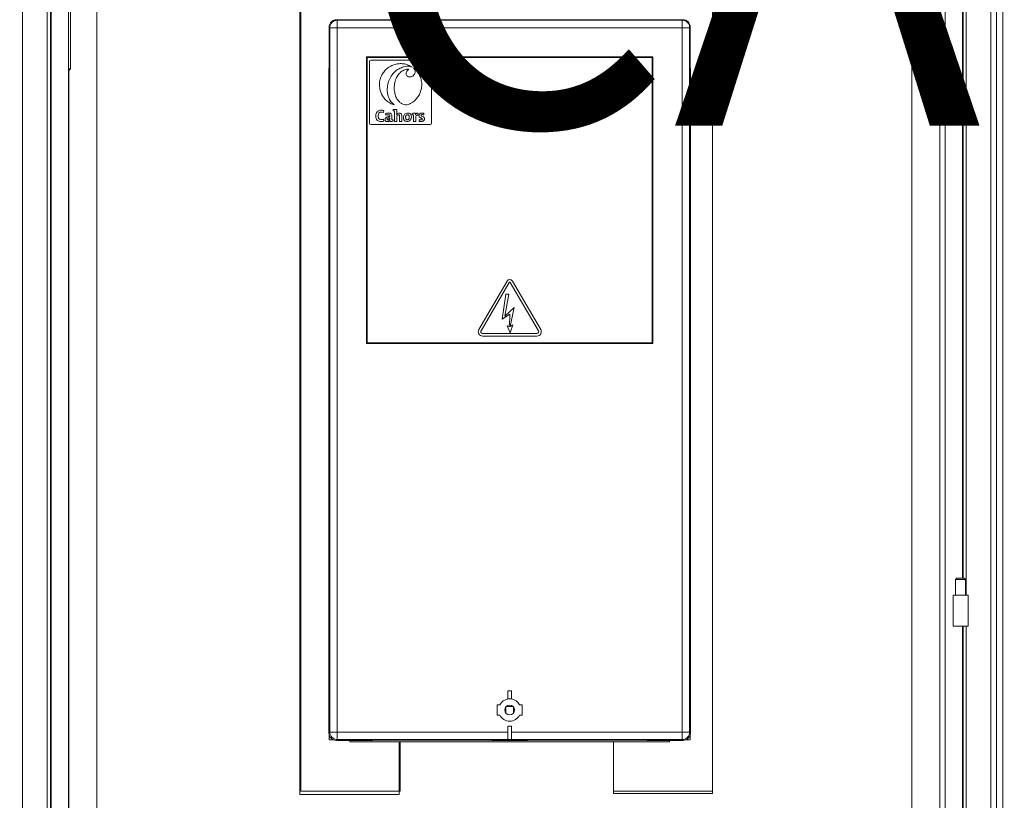
# Model space of a CAD drawing. Extents: x -737 to 6895, y -234 to 4018.
# Drawn here: x 3615 to 4409, y 1686 to 2316 of the extents above; entities that cross this region are included whole.
import ezdxf

# ---------------------------------------------------------------- set-up
doc = ezdxf.new("R2010")
doc.units = 0
doc.header["$MEASUREMENT"] = 0
doc.linetypes.add('SLD-Continua', pattern=[0])
doc.layers.get('0').update_dxf_attribs({"linetype": 'CONTINUOUS'})
doc.layers.get('Defpoints').update_dxf_attribs({"linetype": 'CONTINUOUS'})
doc.layers.add('COTES', color=2, linetype='CONTINUOUS')
doc.layers.add('DIBUJO_INTERIOR', color=4, linetype='CONTINUOUS')
doc.styles.add('ROMANS', font='arial.ttf')
doc.styles.add('SLDTEXTSTYLE1', font='TXT', dxfattribs={"width": 0.605})
doc.dimstyles.new('SLDDIMSTYLE0', dxfattribs={"dimtxt": 60, "dimasz": 60, "dimexe": 0, "dimexo": 0.0625, "dimgap": 15, "dimtad": 1, "dimdec": 0, "dimrnd": 1e-09, "dimzin": 12, "dimdsep": 46, "dimtxsty": 'SLDTEXTSTYLE1', "dimsah": 1, "dimcen": 0.09, "dimadec": 0, "dimazin": 3, "dimtfac": 1, "dimtdec": 0, "dimtofl": 0, "dimtmove": 0, "dimatfit": 3, "dimfxl": 1, "dimfrac": 2, "dimtolj": 1, "dimtzin": 12, "dimarcsym": 0})

# ---------------------------------------------------------------- blocks, each defined once
blk = doc.blocks.new('*D61')
at = {"layer": 'COTES', "color": 0, "lineweight": -2}
for p, q in [((3879.29, 2384.91), (3469.4, 2384.91)), ((3469.4, 2324.91), (3469.4, 1624.85)), ((3654.4, 1564.85), (3469.4, 1564.85))]:
    blk.add_line(p, q, dxfattribs=at)
at = {"layer": 'COTES', "color": 0}
for points in [[(3459.4, 2324.91), (3479.4, 2324.91), (3469.4, 2384.91)], [(3459.4, 1624.85), (3479.4, 1624.85), (3469.4, 1564.85)]]:
    blk.add_solid(points, dxfattribs=at)
at = {"layer": 'Defpoints', "color": 0}
for p in [(3879.35, 2384.91), (3469.4, 1564.85), (3654.46, 1564.85)]:
    blk.add_point(p, dxfattribs=at)
at = {"layer": 'COTES', "color": 0, "insert": (3393.13, 1974.88), "char_height": 60, "attachment_point": 2, "rotation": 90, "style": 'ROMANS'}
blk.add_mtext('\\A1;900', dxfattribs=at)

msp = doc.modelspace()

# ---------------------------------------------------------------- linework, layer by layer
at = {"color": 7, "linetype": 'SLD-Continua', "lineweight": 15}
for p, q in [((4407.96, 1355.15), (4407.96, 3496.15)), ((4402.96, 1355.15), (4402.96, 3096.15)), ((4407.96, 3096.15), (4407.96, 1355.15)), ((3617.46, 3084.85), (3617.46, 1537.85)), ((4398.46, 1537.85), (4398.46, 3084.85)), ((3637.46, 1550.35), (3637.46, 3072.35)), ((3639.96, 3069.85), (3639.96, 1552.85)), ((3640.46, 3069.35), (3640.46, 1553.35)), ((3654.46, 1564.85), (3654.46, 3057.85)), ((4361.46, 3057.85), (4361.46, 1564.85)), ((4357.29, 1564.85), (4357.29, 3054.15)), ((3677.54, 3031.58), (3677.54, 1564.85)), ((4334.72, 1564.85), (4334.72, 3031.58)), ((3841.19, 1691.06), (3841.19, 2791.06)), ((3841.96, 2793.58), (3841.96, 1693.58)), ((4173.96, 1693.58), (4173.96, 2793.58)), ((4173.96, 2791.84), (4173.96, 1691.84)), ((3656.28, 2276.34), (3656.28, 2346.36)), ((4375.96, 1865.35), (4375.96, 2349.85)), ((4378.46, 2349.85), (4378.46, 1851.85)), ((3654.46, 2276.34), (3656.28, 2276.34)), ((3654.46, 2275.02), (3654.96, 2275.02)), ((3656.28, 2276.34), (3654.96, 2275.02)), ((3654.96, 2275.02), (3654.96, 1564.85)), ((4370.96, 1865.35), (4369.96, 1864.35)), ((4369.96, 1864.35), (4369.96, 1851.85)), ((4377.96, 1864.35), (4369.96, 1864.35)), ((4370.96, 1865.35), (4376.96, 1865.35)), ((4377.96, 1864.35), (4376.96, 1865.35)), ((4377.96, 1851.85), (4377.96, 1864.35)), ((4367.96, 1851.85), (4367.96, 1826.85)), ((4379.96, 1851.85), (4367.96, 1851.85)), ((4379.96, 1826.85), (4379.96, 1851.85)), ((4379.96, 1826.85), (4367.96, 1826.85)), ((4375.96, 1552.85), (4375.96, 1826.85)), ((4378.46, 1826.85), (4378.46, 1550.35)), ((3921.19, 1733.5), (3921.19, 1691.06)), ((3921.96, 1693.58), (3921.96, 1733.5)), ((4093.96, 1691.84), (4093.96, 1733.5)), ((4093.96, 1733.5), (4093.96, 1693.58)), ((3841.96, 1693.58), (3921.96, 1693.58)), ((4093.96, 1693.58), (4173.96, 1693.58)), ((4173.96, 1691.84), (4093.96, 1691.84)), ((3921.19, 1691.06), (3841.19, 1691.06))]:
    msp.add_line(p, q, dxfattribs=at)
at = {"color": 8, "linetype": 'SLD-Continua', "lineweight": 15}
for p, q in [((4375.46, 1865.35), (4375.46, 2349.85)), ((4375.46, 1553.35), (4375.46, 1826.85))]:
    msp.add_line(p, q, dxfattribs=at)
at = {"layer": 'DIBUJO_INTERIOR', "linetype": 'SLD-Continua', "lineweight": 15}
for p, q in [((3870.77, 2316.01), (3871.25, 2315.53)), ((4149.93, 2316.01), (3870.77, 2316.01)), ((3871.25, 2309.53), (3871.25, 2315.53)), ((3871.25, 2315.53), (4149.45, 2315.53)), ((4149.45, 2315.53), (4149.93, 2316.01)), ((4149.45, 2309.53), (4149.45, 2315.53)), ((3864.77, 2310.01), (3864.77, 2286.91)), ((3865.25, 2309.53), (3864.77, 2310.01)), ((3864.77, 2310.01), (3864.77, 2287)), ((3865.25, 2309.53), (3871.25, 2309.53)), ((3865.25, 1741.33), (3865.25, 2309.53)), ((4149.45, 2309.53), (3871.25, 2309.53)), ((3871.25, 2309.53), (3871.25, 1741.33)), ((4149.45, 1741.33), (4149.45, 2309.53)), ((4149.45, 2309.53), (4155.45, 2309.53)), ((4155.93, 2310.01), (4155.45, 2309.53)), ((4155.45, 2309.53), (4155.45, 1741.33)), ((4155.93, 2286.91), (4155.93, 2310.01)), ((4155.93, 2287), (4155.93, 2310.01)), ((3864.56, 2266.9), (3864.77, 2287)), ((4156.13, 2266.9), (4155.93, 2287)), ((3895.35, 2285.43), (3894.81, 2285.97)), ((3894.81, 2285.97), (3894.81, 2054.89)), ((4125.89, 2285.97), (3894.81, 2285.97)), ((4125.35, 2285.43), (3895.35, 2285.43)), ((3895.35, 2285.43), (3895.35, 2055.43)), ((3897.35, 2282.43), (3897.35, 2232.43)), ((3946.35, 2283.43), (3898.35, 2283.43)), ((3947.35, 2232.43), (3947.35, 2282.43)), ((4125.35, 2285.43), (4125.89, 2285.97)), ((4125.35, 2055.43), (4125.35, 2285.43)), ((4125.89, 2054.89), (4125.89, 2285.97)), ((3864.56, 2266.9), (3864.56, 1740.64)), ((4156.13, 1740.64), (4156.13, 2266.9)), ((3908.57, 2241.18), (3908.76, 2242.75)), ((3910.24, 2240.3), (3910.39, 2238.88)), ((3916.42, 2243.54), (3916.42, 2242.48)), ((3917.57, 2242.35), (3917.57, 2233.98)), ((3919.16, 2239.48), (3919.15, 2239.49)), ((3931.74, 2240.46), (3931.74, 2239.4)), ((3932.89, 2239.26), (3932.89, 2233.98)), ((3934.39, 2239.24), (3934.36, 2239.24)), ((3936.4, 2239.04), (3936.48, 2240.71)), ((3941.15, 2239.25), (3941.2, 2240.59)), ((3898.35, 2231.43), (3946.35, 2231.43)), ((3908.82, 2234.26), (3908.63, 2235.79)), ((3913.8, 2235.11), (3913.81, 2235.09)), ((3916.46, 2234.09), (3916.46, 2235.15)), ((3917.57, 2233.98), (3919.27, 2233.98)), ((3921.61, 2233.98), (3923.29, 2233.98)), ((3932.89, 2233.98), (3934.57, 2233.98)), ((3937.38, 2235.36), (3937.34, 2233.97)), ((4008.26, 2105.12), (3985.49, 2066.08)), ((4009.99, 2104.11), (3987.22, 2065.07)), ((4033.62, 2065.07), (4010.85, 2104.11)), ((4035.35, 2066.08), (4012.58, 2105.12)), ((4004.28, 2074.53), (4007.2, 2094.65)), ((4009.76, 2094.65), (4006.34, 2076.83)), ((4007.2, 2094.65), (4009.76, 2094.65)), ((4006.34, 2076.83), (4013.94, 2083.9)), ((4013.94, 2083.9), (4010.74, 2068.56)), ((4010.42, 2078.37), (4004.28, 2074.53)), ((4009.89, 2068.56), (4010.42, 2074.78)), ((4010.42, 2078.37), (4010.42, 2074.78)), ((4010.74, 2063.52), (4008.33, 2069.13)), ((4008.33, 2069.13), (4009.89, 2068.56)), ((4012.87, 2069.84), (4010.74, 2063.52)), ((4010.74, 2068.56), (4012.87, 2069.84)), ((3988.51, 2062.82), (4032.33, 2062.82)), ((3988.51, 2060.82), (4032.33, 2060.82)), ((3895.35, 2055.43), (3894.81, 2054.89)), ((3894.81, 2054.89), (4125.89, 2054.89)), ((3895.35, 2055.43), (4125.35, 2055.43)), ((4125.35, 2055.43), (4125.89, 2054.89)), ((4008.85, 1774.65), (4011.85, 1774.65)), ((4008.85, 1774.65), (4008.85, 1768.02)), ((4011.85, 1774.65), (4011.85, 1768.02)), ((4002.36, 1763.3), (4000.35, 1763.3)), ((4000.35, 1763.3), (4000.35, 1755)), ((4008.85, 1768.15), (4010.35, 1768.15)), ((4010.35, 1768.15), (4011.85, 1768.15)), ((4020.35, 1763.3), (4018.34, 1763.3)), ((4020.35, 1755), (4020.35, 1763.3)), ((4000.35, 1755), (4002.36, 1755)), ((4007.35, 1761.79), (4007.35, 1756.8)), ((4007.37, 1756.48), (4007.35, 1756.8)), ((4013.15, 1762), (4007.55, 1762)), ((4013.35, 1756.8), (4013.33, 1756.48)), ((4013.35, 1761.79), (4013.35, 1756.8)), ((4018.34, 1755), (4020.35, 1755)), ((3864.56, 1740.64), (3865.25, 1741.33)), ((3865.25, 1741.33), (3871.25, 1741.33)), ((3871.25, 1741.33), (4008.85, 1741.33)), ((3871.25, 1735.33), (3871.25, 1741.33)), ((4008.85, 1746.18), (4011.85, 1746.18)), ((4008.85, 1746.18), (4008.85, 1741.33)), ((4008.85, 1741.33), (4008.85, 1735.41)), ((4011.85, 1741.33), (4011.85, 1746.18)), ((4011.85, 1741.33), (4149.45, 1741.33)), ((4011.85, 1735.41), (4011.85, 1741.33)), ((4149.45, 1741.33), (4155.45, 1741.33)), ((4149.45, 1741.33), (4149.45, 1735.33)), ((4155.45, 1741.33), (4156.13, 1740.64)), ((3864.85, 1738.82), (3864.85, 1735)), ((3864.85, 1735), (3868.54, 1735)), ((3871.25, 1735.33), (3870.56, 1734.65)), ((3870.56, 1734.65), (3898.35, 1734.65)), ((4009.15, 1735.33), (3871.25, 1735.33)), ((3881.37, 1734.65), (3881.37, 1733.5)), ((4139.33, 1733.5), (3881.37, 1733.5)), ((3900.35, 1734.78), (3900.35, 1734.68)), ((3991.35, 1734.85), (3904.35, 1734.85)), ((3995.35, 1734.68), (3995.35, 1734.78)), ((3997.35, 1734.65), (4023.35, 1734.65)), ((4149.45, 1735.33), (4011.55, 1735.33)), ((4025.35, 1734.78), (4025.35, 1734.68)), ((4116.35, 1734.85), (4029.35, 1734.85)), ((4120.35, 1734.68), (4120.35, 1734.78)), ((4122.35, 1734.65), (4150.14, 1734.65)), ((4139.33, 1734.65), (4139.33, 1733.5)), ((4150.14, 1734.65), (4149.45, 1735.33)), ((4155.85, 1735), (4152.16, 1735)), ((4155.85, 1738.82), (4155.85, 1735))]:
    msp.add_line(p, q, dxfattribs=at)
msp.add_circle((4010.35, 1759.15), 4, dxfattribs=at)
for centre, radius, start, end in [((3870.77, 2310.01), 6, 90, 180), ((3870.77, 2310.01), 6, 90.02044, 179.97956), ((3871.25, 2309.53), 6, 90.02044, 179.97956), ((4149.45, 2309.53), 6, 0.02044, 89.97956), ((4149.93, 2310.01), 6, 0, 90), ((4149.93, 2310.01), 6, 0.02044, 89.97956), ((3898.35, 2282.43), 1, 90, 180), ((3946.35, 2282.43), 1, 0, 90), ((3898.35, 2232.43), 1, 180, 270), ((3946.35, 2232.43), 1, 270, 0), ((4010.42, 2103.86), 2.5, 30.25644, 149.74356), ((4010.42, 2103.86), 0.5, 30.25644, 149.74356), ((3988.51, 2064.32), 3.5, 149.74356, 270), ((3988.51, 2064.32), 1.5, 149.74356, 270), ((4032.33, 2064.32), 3.5, 270, 30.25644), ((4032.33, 2064.32), 1.5, 270, 30.25644), ((4010.35, 1759.15), 9, 99.59407, 152.54117), ((4010.35, 1759.15), 9, 90, 99.59407), ((4010.35, 1759.15), 9, 80.40593, 90), ((4010.35, 1759.15), 9, 27.45883, 80.40593), ((4010.35, 1759.15), 9, 207.45883, 332.54117), ((3871.25, 1741.33), 6, 180.02044, 269.97956), ((4149.45, 1741.33), 6, 270.02044, 359.97956)]:
    msp.add_arc(centre, radius, start, end, dxfattribs=at)
for centre, major_axis, ratio, start_param, end_param in [((3870.56, 1740.65), (-4.24, -4.24), 0.999695, 5.497939, 7.068431), ((4150.13, 1740.65), (4.24, -4.24), 0.999695, 5.497939, 7.068431), ((3898.35, 1734.68), (2, 0), 0.017455, 4.712389, 6.283185), ((3904.35, 1734.78), (4, 0), 0.017455, 1.570796, 3.141593), ((3991.35, 1734.78), (4, 0), 0.017455, 0, 1.570796), ((3997.35, 1734.68), (2, 0), 0.017455, 3.141593, 4.712389), ((4010.35, 1735.34), (1.5, 0), 0.017455, 3.781171, 5.643607), ((4023.35, 1734.68), (2, 0), 0.017455, 4.712389, 6.283185), ((4029.35, 1734.78), (4, 0), 0.017455, 1.570796, 3.141593), ((4116.35, 1734.78), (4, 0), 0.017455, 0, 1.570796), ((4122.35, 1734.68), (2, 0), 0.017455, 3.141593, 4.712389)]:
    msp.add_ellipse(centre, major_axis=major_axis, ratio=ratio, start_param=start_param, end_param=end_param, dxfattribs=at)
msp.add_ellipse((3880.35, 1734.91), major_axis=(1, 0), ratio=0.017455, dxfattribs=at)
for points, knots in [([(3917.96, 2279.97), (3916.74, 2279.55), (3914.33, 2278.74), (3911.21, 2276.56), (3908.66, 2273.85), (3906.73, 2270.62), (3905.53, 2266.98), (3905.12, 2263.01), (3905.64, 2260.4), (3905.9, 2259.07)], [0, 0, 0, 0, 0.144345, 0.284176, 0.42179, 0.558705, 0.702692, 0.848933, 1, 1, 1, 1]), ([(3931.97, 2277.6), (3930.81, 2278.28), (3928.48, 2279.64), (3924.77, 2280.5), (3921.21, 2280.65), (3919.06, 2280.2), (3917.96, 2279.97)], [0, 0, 0, 0, 0.274302, 0.550684, 0.772034, 1, 1, 1, 1]), ([(3911.66, 2257.89), (3911.64, 2259.49), (3911.59, 2262.7), (3912.99, 2267.37), (3915.19, 2271.32), (3918, 2274.39), (3921.14, 2276.69), (3923.59, 2277.53), (3924.83, 2277.96)], [0, 0, 0, 0, 0.184114, 0.369914, 0.555999, 0.702151, 0.849182, 1, 1, 1, 1]), ([(3926.68, 2275.9), (3925.54, 2275.46), (3923.24, 2274.58), (3920.57, 2271.88), (3918.52, 2268.39), (3917.22, 2264.12), (3917.28, 2260.98), (3917.3, 2259.4)], [0, 0, 0, 0, 0.177966, 0.357009, 0.54273, 0.769472, 1, 1, 1, 1]), ([(3924.83, 2277.96), (3925.66, 2278.14), (3927.17, 2278.47), (3929.65, 2278.53), (3931.14, 2277.93), (3931.97, 2277.6)], [0, 0, 0, 0, 0.347744, 0.636313, 1, 1, 1, 1]), ([(3929.04, 2275.83), (3928.88, 2275.91), (3928.51, 2276.09), (3927.68, 2276.11), (3927.07, 2275.99), (3926.68, 2275.9)], [0, 0, 0, 0, 0.227943, 0.503221, 1, 1, 1, 1]), ([(3926.87, 2272.27), (3926.88, 2272.66), (3926.89, 2273.46), (3927.61, 2274.8), (3928.49, 2275.43), (3929.04, 2275.83)], [0, 0, 0, 0, 0.263444, 0.541304, 1, 1, 1, 1]), ([(3930.86, 2270.03), (3930.49, 2269.96), (3929.8, 2269.82), (3928.77, 2269.98), (3927.85, 2270.42), (3927.1, 2271.19), (3926.95, 2271.91), (3926.87, 2272.27)], [0, 0, 0, 0, 0.211982, 0.406276, 0.587129, 0.790493, 1, 1, 1, 1]), ([(3934.22, 2274.24), (3934.18, 2273.73), (3934.11, 2272.69), (3933.24, 2271.44), (3932.14, 2270.49), (3931.29, 2270.18), (3930.86, 2270.03)], [0, 0, 0, 0, 0.258037, 0.533629, 0.762258, 1, 1, 1, 1]), ([(3932.77, 2277.02), (3933.19, 2276.56), (3933.93, 2275.76), (3934.13, 2274.69), (3934.22, 2274.24)], [0, 0, 0, 0, 0.569946, 1, 1, 1, 1]), ([(3938.86, 2267.91), (3938.53, 2268.93), (3937.87, 2270.94), (3936.32, 2273.44), (3934.62, 2275.48), (3933.39, 2276.51), (3932.77, 2277.02)], [0, 0, 0, 0, 0.288273, 0.568294, 0.784975, 1, 1, 1, 1]), ([(3933.84, 2250.85), (3934.65, 2251.67), (3936.25, 2253.31), (3937.98, 2256.32), (3939.18, 2259.79), (3939.66, 2263.76), (3939.13, 2266.51), (3938.86, 2267.91)], [0, 0, 0, 0, 0.184366, 0.367982, 0.552256, 0.772431, 1, 1, 1, 1]), ([(3905.9, 2259.07), (3906.25, 2258.02), (3906.93, 2255.93), (3908.67, 2253.16), (3910.96, 2250.66), (3913.83, 2248.53), (3916.15, 2247.64), (3917.31, 2247.2)], [0, 0, 0, 0, 0.193909, 0.382187, 0.567314, 0.783631, 1, 1, 1, 1]), ([(3917.31, 2247.2), (3916.46, 2247.91), (3914.74, 2249.35), (3913.12, 2252.14), (3912.07, 2255.02), (3911.8, 2256.92), (3911.66, 2257.89)], [0, 0, 0, 0, 0.264816, 0.538662, 0.764154, 1, 1, 1, 1]), ([(3917.3, 2259.4), (3917.5, 2258.1), (3917.86, 2255.61), (3919.29, 2252.28), (3921.1, 2249.81), (3923.14, 2248.24), (3925.2, 2247.44), (3927.48, 2247.31), (3928.92, 2247.81), (3929.67, 2248.07)], [0, 0, 0, 0, 0.199561, 0.38211, 0.546951, 0.660587, 0.769253, 0.879419, 1, 1, 1, 1]), ([(3929.67, 2248.07), (3929.75, 2248.11), (3929.9, 2248.17), (3930.04, 2248.24), (3930.1, 2248.27)], [0, 0, 0, 0, 0.555688, 1, 1, 1, 1]), ([(3930.1, 2248.27), (3930.21, 2248.33), (3930.42, 2248.43), (3930.62, 2248.54), (3930.7, 2248.59)], [0, 0, 0, 0, 0.561258, 1, 1, 1, 1]), ([(3930.7, 2248.59), (3931.36, 2249), (3932.46, 2249.68), (3933.45, 2250.52), (3933.84, 2250.85)], [0, 0, 0, 0, 0.599963, 1, 1, 1, 1]), ([(3908.76, 2242.75), (3908.41, 2242.82), (3907.97, 2242.92), (3907.44, 2242.96), (3907.17, 2242.98), (3906.62, 2242.99), (3905.82, 2242.93), (3904.81, 2242.64), (3903.8, 2242.03), (3902.95, 2241), (3902.45, 2239.52), (3902.34, 2238), (3902.52, 2236.61), (3903, 2235.46), (3903.82, 2234.55), (3905.05, 2233.95), (3906, 2233.89), (3906.52, 2233.86)], [0, 0, 0, 0, 0.066087, 0.083078, 0.100021, 0.116798, 0.184102, 0.249846, 0.310516, 0.399248, 0.494117, 0.596155, 0.680871, 0.752846, 0.824581, 0.903525, 1, 1, 1, 1]), ([(3908.63, 2235.79), (3908.35, 2235.69), (3907.96, 2235.55), (3907.45, 2235.46), (3907.04, 2235.42), (3906.46, 2235.43), (3905.74, 2235.57), (3905.05, 2235.99), (3904.58, 2236.65), (3904.33, 2237.5), (3904.25, 2238.52), (3904.36, 2239.62), (3904.76, 2240.48), (3905.24, 2240.98), (3905.68, 2241.25), (3906.2, 2241.42), (3907.19, 2241.5), (3907.98, 2241.32), (3908.57, 2241.18)], [0, 0, 0, 0, 0.06995, 0.09807, 0.125145, 0.167941, 0.236566, 0.296949, 0.357438, 0.425437, 0.505573, 0.601862, 0.685881, 0.725621, 0.76574, 0.808211, 0.855093, 1, 1, 1, 1]), ([(3915.31, 2235.28), (3915.3, 2236.16), (3915.29, 2237.43), (3915.35, 2239.08), (3914.92, 2240.07), (3914.12, 2240.53), (3913.32, 2240.69), (3912.57, 2240.72), (3911.53, 2240.66), (3910.81, 2240.46), (3910.24, 2240.3)], [0, 0, 0, 0, 0.273836, 0.397115, 0.513886, 0.585289, 0.67537, 0.767258, 0.816578, 1, 1, 1, 1]), ([(3910.39, 2238.88), (3910.87, 2239.08), (3911.49, 2239.35), (3912.37, 2239.41), (3912.89, 2239.37), (3913.28, 2239.2), (3913.47, 2238.99), (3913.56, 2238.8), (3913.61, 2238.59), (3913.62, 2238.31), (3913.62, 2238.11), (3913.62, 2237.99)], [0, 0, 0, 0, 0.360355, 0.471928, 0.613324, 0.716739, 0.762559, 0.809237, 0.859888, 0.916581, 1, 1, 1, 1]), ([(3919.27, 2243.66), (3918.72, 2243.67), (3917.77, 2243.67), (3916.82, 2243.58), (3916.42, 2243.54)], [0, 0, 0, 0, 0.577392, 1, 1, 1, 1]), ([(3916.42, 2242.48), (3916.64, 2242.46), (3917.03, 2242.43), (3917.41, 2242.37), (3917.57, 2242.35)], [0, 0, 0, 0, 0.582524, 1, 1, 1, 1]), ([(3919.15, 2239.49), (3919.18, 2239.65), (3919.24, 2239.98), (3919.27, 2240.55), (3919.27, 2241.77), (3919.27, 2242.83), (3919.27, 2243.66)], [0, 0, 0, 0, 0.117548, 0.243603, 0.403315, 1, 1, 1, 1]), ([(3923.29, 2233.98), (3923.29, 2234.56), (3923.3, 2235.71), (3923.27, 2237.39), (3923.35, 2238.79), (3923.1, 2239.88), (3922.44, 2240.57), (3921.51, 2240.75), (3920.57, 2240.66), (3919.69, 2240.26), (3919.34, 2239.73), (3919.16, 2239.48)], [0, 0, 0, 0, 0.165042, 0.330085, 0.480255, 0.563119, 0.641962, 0.737967, 0.820006, 0.912086, 1, 1, 1, 1]), ([(3919.27, 2233.98), (3919.27, 2234.51), (3919.28, 2235.57), (3919.23, 2236.9), (3919.33, 2237.96), (3919.63, 2238.59), (3919.99, 2239), (3920.37, 2239.24), (3920.74, 2239.31), (3921.06, 2239.27), (3921.29, 2239.17), (3921.48, 2238.97), (3921.59, 2238.65), (3921.62, 2238.16), (3921.61, 2237.52), (3921.61, 2236.09), (3921.61, 2234.91), (3921.61, 2233.98)], [0, 0, 0, 0, 0.1341714, 0.2683428, 0.3382075, 0.4016397, 0.440138, 0.4761203, 0.5114951, 0.5354211, 0.555288, 0.5739706, 0.6032102, 0.6393367, 0.6996213, 0.7653291, 1, 1, 1, 1]), ([(3928.02, 2240.69), (3927.55, 2240.65), (3926.65, 2240.55), (3925.51, 2239.75), (3924.8, 2238.57), (3924.61, 2237.28), (3924.71, 2236.15), (3924.98, 2235.27), (3925.53, 2234.49), (3926.48, 2233.93), (3927.3, 2233.88), (3927.73, 2233.85)], [0, 0, 0, 0, 0.131707, 0.253724, 0.377816, 0.513786, 0.614277, 0.69813, 0.771841, 0.878924, 1, 1, 1, 1]), ([(3927.9, 2239.26), (3927.71, 2239.24), (3927.32, 2239.2), (3926.88, 2238.86), (3926.59, 2238.42), (3926.43, 2237.91), (3926.38, 2237.24), (3926.44, 2236.5), (3926.68, 2235.86), (3927.04, 2235.5), (3927.43, 2235.32), (3927.72, 2235.3), (3927.87, 2235.29)], [0, 0, 0, 0, 0.1009899, 0.2071087, 0.2868788, 0.3792396, 0.4894308, 0.6494742, 0.7739632, 0.846236, 0.9188786, 1, 1, 1, 1]), ([(3927.73, 2233.85), (3928.19, 2233.9), (3929.09, 2233.99), (3930.22, 2234.8), (3930.94, 2235.98), (3931.14, 2237.26), (3931.04, 2238.38), (3930.76, 2239.25), (3930.22, 2240.02), (3929.26, 2240.61), (3928.45, 2240.66), (3928.02, 2240.69)], [0, 0, 0, 0, 0.13097, 0.253419, 0.378396, 0.515429, 0.613421, 0.696518, 0.770546, 0.878537, 1, 1, 1, 1]), ([(3927.87, 2235.29), (3928.07, 2235.31), (3928.48, 2235.36), (3928.98, 2235.8), (3929.29, 2236.47), (3929.37, 2237.29), (3929.31, 2238.09), (3929.08, 2238.71), (3928.73, 2239.06), (3928.34, 2239.24), (3928.05, 2239.25), (3927.9, 2239.26)], [0, 0, 0, 0, 0.107326, 0.215568, 0.341987, 0.501684, 0.654314, 0.774754, 0.84563, 0.91792, 1, 1, 1, 1]), ([(3934.48, 2240.57), (3933.96, 2240.58), (3933.04, 2240.59), (3932.13, 2240.5), (3931.74, 2240.46)], [0, 0, 0, 0, 0.567855, 1, 1, 1, 1]), ([(3931.74, 2239.4), (3931.96, 2239.38), (3932.35, 2239.35), (3932.73, 2239.29), (3932.89, 2239.26)], [0, 0, 0, 0, 0.582659, 1, 1, 1, 1]), ([(3934.36, 2239.24), (3934.4, 2239.5), (3934.46, 2239.95), (3934.47, 2240.39), (3934.48, 2240.57)], [0, 0, 0, 0, 0.597115, 1, 1, 1, 1]), ([(3936.48, 2240.71), (3936.28, 2240.71), (3935.91, 2240.71), (3935.4, 2240.53), (3934.8, 2240.1), (3934.56, 2239.59), (3934.39, 2239.24)], [0, 0, 0, 0, 0.213085, 0.401146, 0.579539, 1, 1, 1, 1]), ([(3934.57, 2233.98), (3934.57, 2234.73), (3934.57, 2235.91), (3934.56, 2237.48), (3934.82, 2238.44), (3935.27, 2238.9), (3935.6, 2239.05), (3935.99, 2239.1), (3936.26, 2239.06), (3936.4, 2239.04)], [0, 0, 0, 0, 0.362156, 0.566389, 0.757698, 0.814973, 0.870821, 0.930942, 1, 1, 1, 1]), ([(3941.2, 2240.59), (3940.99, 2240.62), (3940.66, 2240.67), (3940.28, 2240.7), (3939.91, 2240.71), (3939.41, 2240.69), (3938.66, 2240.54), (3937.93, 2240.17), (3937.46, 2239.63), (3937.26, 2239.12), (3937.18, 2238.59), (3937.24, 2237.92), (3937.68, 2237.24), (3938.37, 2236.88), (3939.03, 2236.65), (3939.52, 2236.46), (3939.75, 2236.24), (3939.84, 2236.08), (3939.87, 2235.93), (3939.87, 2235.76), (3939.82, 2235.59), (3939.68, 2235.41), (3939.48, 2235.28), (3939, 2235.12), (3938.27, 2235.16), (3937.66, 2235.3), (3937.38, 2235.36)], [0, 0, 0, 0, 0.053385, 0.083034, 0.093853, 0.144595, 0.208575, 0.280614, 0.343722, 0.379856, 0.416501, 0.475856, 0.542603, 0.60523, 0.665896, 0.717026, 0.731534, 0.74566, 0.760829, 0.769128, 0.786715, 0.804255, 0.823443, 0.845323, 0.928084, 1, 1, 1, 1]), ([(3938.72, 2233.85), (3939.13, 2233.87), (3939.88, 2233.92), (3940.78, 2234.33), (3941.32, 2234.86), (3941.6, 2235.41), (3941.68, 2235.99), (3941.62, 2236.53), (3941.38, 2237.1), (3940.63, 2237.75), (3939.75, 2237.93), (3939.19, 2238.28), (3939.05, 2238.42), (3938.98, 2238.56), (3938.95, 2238.68), (3938.95, 2238.81), (3938.97, 2238.95), (3939.05, 2239.12), (3939.22, 2239.28), (3939.5, 2239.39), (3939.81, 2239.43), (3940.37, 2239.42), (3940.81, 2239.32), (3941.15, 2239.25)], [0, 0, 0, 0, 0.114015, 0.209205, 0.265943, 0.320927, 0.378263, 0.428184, 0.470411, 0.547241, 0.691739, 0.713049, 0.732134, 0.744373, 0.757147, 0.765235, 0.780296, 0.794661, 0.816969, 0.843247, 0.876023, 0.903802, 1, 1, 1, 1]), ([(3906.52, 2233.86), (3906.98, 2233.89), (3907.76, 2233.92), (3908.51, 2234.16), (3908.82, 2234.26)], [0, 0, 0, 0, 0.580613, 1, 1, 1, 1]), ([(3913.62, 2237.99), (3912.87, 2237.95), (3911.82, 2237.88), (3910.64, 2237.28), (3910.09, 2236.71), (3909.84, 2236.08), (3909.79, 2235.42), (3909.93, 2234.76), (3910.34, 2234.24), (3910.87, 2233.94), (3911.5, 2233.83), (3912.18, 2233.86), (3912.86, 2234.08), (3913.46, 2234.5), (3913.69, 2234.91), (3913.8, 2235.11)], [0, 0, 0, 0, 0.2113292, 0.2972671, 0.3741212, 0.430933, 0.48736, 0.5634968, 0.6163586, 0.6717043, 0.734901, 0.7957443, 0.8676451, 0.9350688, 1, 1, 1, 1]), ([(3913.62, 2236.89), (3913.35, 2236.89), (3912.9, 2236.88), (3912.3, 2236.77), (3911.9, 2236.61), (3911.65, 2236.43), (3911.51, 2236.24), (3911.44, 2236.02), (3911.42, 2235.79), (3911.47, 2235.56), (3911.58, 2235.38), (3911.75, 2235.24), (3911.97, 2235.16), (3912.13, 2235.15), (3912.21, 2235.15)], [0, 0, 0, 0, 0.202632, 0.355005, 0.467905, 0.534211, 0.59094, 0.643197, 0.714347, 0.770329, 0.822824, 0.87597, 0.933879, 1, 1, 1, 1]), ([(3912.21, 2235.15), (3912.41, 2235.17), (3912.8, 2235.23), (3913.21, 2235.58), (3913.45, 2235.96), (3913.59, 2236.34), (3913.62, 2236.66), (3913.62, 2236.84), (3913.62, 2236.89)], [0, 0, 0, 0, 0.235213, 0.463905, 0.61973, 0.777657, 0.936337, 1, 1, 1, 1]), ([(3913.81, 2235.09), (3913.79, 2234.89), (3913.75, 2234.51), (3913.75, 2234.14), (3913.75, 2233.97)], [0, 0, 0, 0, 0.548759, 1, 1, 1, 1]), ([(3913.75, 2233.97), (3914.26, 2233.96), (3915.17, 2233.95), (3916.07, 2234.05), (3916.46, 2234.09)], [0, 0, 0, 0, 0.56457, 1, 1, 1, 1]), ([(3916.46, 2235.15), (3916.24, 2235.16), (3915.85, 2235.2), (3915.47, 2235.25), (3915.31, 2235.28)], [0, 0, 0, 0, 0.582536, 1, 1, 1, 1]), ([(3937.34, 2233.97), (3937.59, 2233.93), (3938.05, 2233.87), (3938.51, 2233.85), (3938.72, 2233.85)], [0, 0, 0, 0, 0.548203, 1, 1, 1, 1]), ([(4008.85, 1735.41), (4008.86, 1735.39), (4008.89, 1735.34), (4009.06, 1735.33), (4009.15, 1735.33)], [0, 0, 0, 0, 0.5148473, 1, 1, 1, 1]), ([(4011.55, 1735.33), (4011.64, 1735.33), (4011.81, 1735.34), (4011.84, 1735.39), (4011.85, 1735.41)], [0, 0, 0, 0, 0.514117, 1, 1, 1, 1])]:
    msp.add_open_spline(points, degree=3, knots=knots, dxfattribs=at)

# ---------------------------------------------------------------- texts
at = {"layer": 'COTES', "insert": (3880.94, 2530.43), "char_height": 300, "width": 4564.708, "attachment_point": 1, "style": 'ROMANS'}
msp.add_mtext('CAHORS', dxfattribs=at)

# ---------------------------------------------------------------- dimensions: what is measured, and where the dimension line sits
at = {"layer": 'COTES'}
dim = msp.add_linear_dim(base=(3469.4, 1564.85), p1=(3879.35, 2384.91), p2=(3654.46, 1564.85), angle=90, text='900', dimstyle='SLDDIMSTYLE0', override={"dimtxsty": 'ROMANS'}, dxfattribs=at)
dim.commit()
dim.dimension.update_dxf_attribs({"geometry": '*D61', "text_midpoint": (3469.4, 1974.88), "dimtype": 160})

doc.saveas('drawing.dxf')
